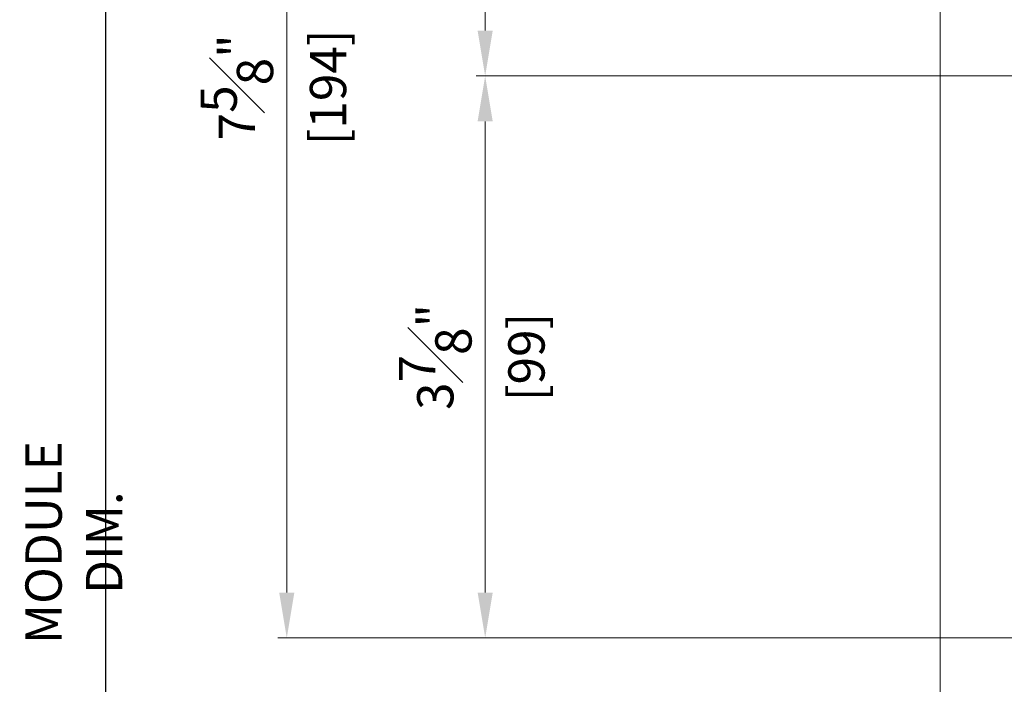
# Model space of a CAD drawing. Units: millimetres. Extents: x 0 to 1485, y -1119 to 2102.
# Drawn here: x 945 to 1118, y 1615 to 1732 of the extents above; entities that cross this region are included whole.
import ezdxf

# ---------------------------------------------------------------- set-up
doc = ezdxf.new("R2010")
doc.units = ezdxf.units.MM
doc.header["$LTSCALE"] = 0.122187719580197
doc.header["$MEASUREMENT"] = 0
doc.layers.get('DEFPOINTS').update_dxf_attribs({"color": 250})
doc.layers.add('2', color=2, linetype='Continuous')
doc.layers.add('E-LINE', color=1, linetype='Continuous', lineweight=20)
doc.styles.add('ROMANS', font='romans.shx', dxfattribs={"width": 0.9})
doc.dimstyles.new('EAGON-inch5', dxfattribs={"dimscale": 1.6, "dimtxt": 4, "dimasz": 5, "dimexe": 1, "dimexo": 2, "dimgap": 1.5, "dimtad": 1, "dimdec": 4, "dimlfac": 0.039370079, "dimdsep": 46, "dimlunit": 5, "dimtxsty": 'ROMANS', "dimcen": 1, "dimclrd": 5, "dimclre": 5, "dimclrt": 7, "dimazin": 2, "dimtm": 1e-09, "dimtfac": 1, "dimtdec": 4, "dimtix": 1, "dimtmove": 2, "dimatfit": 3, "dimfxl": 0, "dimfrac": 1, "dimtolj": 1, "dimtzin": 0, "dimlwd": -1, "dimlwe": -1, "dimarcsym": 0})

# ---------------------------------------------------------------- blocks, each defined once
blk = doc.blocks.new('*D164')
at = {"layer": '2', "color": 5, "transparency": 16777216}
for p, q in [((28484.68747028651, -5916.899106727247), (28434.81303769824, -5916.899106727247)), ((28436.41303769824, -5924.899106727247), (28436.41303769824, -6199.345710972384))]:
    blk.add_line(p, q, dxfattribs=at)
for points in [[(28435.07970436491, -5924.899106727247), (28437.74637103158, -5924.899106727247), (28436.41303769824, -5916.899106727247)], [(28435.07970436491, -6199.345710972384), (28437.74637103158, -6199.345710972384), (28436.41303769824, -6207.345710972384)]]:
    blk.add_solid(points, dxfattribs=at)
at = {"layer": 'DEFPOINTS', "color": 0, "transparency": 16777216}
for p in [(28487.88747028651, -5916.899106727247, 1.862632887820966e-07), (28436.41303769824, -6207.345710972384), (28591.54587844351, -6207.345710972384, -1.241752410000007e-07)]:
    blk.add_point(p, dxfattribs=at)
at = {"layer": '2', "color": 7, "transparency": 16777216, "insert": (28430.81303769824, -6062.122408849822), "char_height": 6.4, "attachment_point": 5, "rotation": 90, "style": 'ROMANS'}
blk.add_mtext('\\A1;MODULE DIM.', dxfattribs=at)
blk = doc.blocks.new('*D169')
at = {"layer": 'DEFPOINTS', "color": 0, "transparency": 16777216}
for p in [(28650.54587796806, -5884.899073228171, 2.48350766854732e-07), (28468.35522917778, -6078.899055563092), (28654.02088358322, -6078.899055563092)]:
    blk.add_point(p, dxfattribs=at)
at = {"layer": 'E-LINE', "color": 5, "transparency": 16777216}
for p, q in [((28647.34587796806, -5884.899073228171), (28466.75522917778, -5884.899073228171)), ((28468.35522917778, -5892.899073228171), (28468.35522917778, -6070.899055563092)), ((28650.82088358322, -6078.899055563092), (28466.75522917778, -6078.899055563092))]:
    blk.add_line(p, q, dxfattribs=at)
for points in [[(28467.02189584445, -5892.899073228171), (28469.68856251111, -5892.899073228171), (28468.35522917778, -5884.899073228171)], [(28467.02189584445, -6070.899055563092), (28469.68856251111, -6070.899055563092), (28468.35522917778, -6078.899055563092)]]:
    blk.add_solid(points, dxfattribs=at)
at = {"layer": 'E-LINE', "color": 7, "transparency": 16777216, "char_height": 6.4, "attachment_point": 5, "rotation": 90, "style": 'ROMANS'}
for s, insert in [('\\A1;[194]', (28475.63141965397, -5981.899064395639)), ('\\A1;7{\\H1x;\\S5#8;}"', (28459.55522917777, -5981.899064395639))]:
    blk.add_mtext(s, dxfattribs=dict(at, insert=insert))
blk = doc.blocks.new('*D170')
at = {"layer": 'DEFPOINTS', "color": 0, "transparency": 16777216}
for p in [(28583.54587844352, -5926.899096921476, 2.483507668547342e-07), (28503.33225383188, -5979.899096921376), (28654.02087797219, -5979.899096921376)]:
    blk.add_point(p, dxfattribs=at)
at = {"layer": 'E-LINE', "color": 5, "transparency": 16777216}
for p, q in [((28580.34587844352, -5926.899096921476), (28501.73225383188, -5926.899096921476)), ((28503.33225383188, -5934.899096921476), (28503.33225383188, -5971.899096921376)), ((28650.82087797219, -5979.899096921376), (28501.73225383188, -5979.899096921376))]:
    blk.add_line(p, q, dxfattribs=at)
for points in [[(28501.99892049855, -5934.899096921476), (28504.66558716521, -5934.899096921476), (28503.33225383188, -5926.899096921476)], [(28501.99892049855, -5971.899096921376), (28504.66558716521, -5971.899096921376), (28503.33225383188, -5979.899096921376)]]:
    blk.add_solid(points, dxfattribs=at)
at = {"layer": 'E-LINE', "color": 7, "transparency": 16777216, "char_height": 6.4, "attachment_point": 5, "rotation": 90, "style": 'ROMANS'}
for s, insert in [('\\A1;2{\\H1x;\\S1#16;}"', (28494.53225383187, -5953.399096921434)), ('\\A1;[53]', (28510.60844430807, -5953.399096921434))]:
    blk.add_mtext(s, dxfattribs=dict(at, insert=insert))
blk = doc.blocks.new('*D171')
at = {"layer": 'DEFPOINTS', "color": 0, "transparency": 16777216}
for p in [(28654.02087797219, -5979.899096921376), (28503.33225383187, -6078.899055563092), (28654.02088358322, -6078.899055563092)]:
    blk.add_point(p, dxfattribs=at)
at = {"layer": 'E-LINE', "color": 5, "transparency": 16777216}
for p, q in [((28650.82087797219, -5979.899096921376), (28501.73225383187, -5979.899096921376)), ((28503.33225383187, -5987.899096921376), (28503.33225383187, -6070.899055563092)), ((28650.82088358322, -6078.899055563092), (28501.73225383187, -6078.899055563092))]:
    blk.add_line(p, q, dxfattribs=at)
for points in [[(28501.99892049854, -5987.899096921376), (28504.6655871652, -5987.899096921376), (28503.33225383187, -5979.899096921376)], [(28501.99892049854, -6070.899055563092), (28504.6655871652, -6070.899055563092), (28503.33225383187, -6078.899055563092)]]:
    blk.add_solid(points, dxfattribs=at)
at = {"layer": 'E-LINE', "color": 7, "transparency": 16777216, "char_height": 6.4, "attachment_point": 5, "rotation": 90, "style": 'ROMANS'}
for s, insert in [('\\A1;3{\\H1x;\\S7#8;}"', (28494.53225383186, -6029.399076242242)), ('\\A1;[99]', (28510.60844430805, -6029.399076242242))]:
    blk.add_mtext(s, dxfattribs=dict(at, insert=insert))

msp = doc.modelspace()

# ---------------------------------------------------------------- linework, layer by layer
at = {"layer": 'E-LINE'}
msp.add_line((1106.909704892132, 1778.905208324313, 9.934005037263466e-08), (1106.909704892132, 1594.360522554021, 9.934005037263466e-08), dxfattribs=at)

# ---------------------------------------------------------------- dimensions: what is measured, and where the dimension line sits
at = {"layer": '2'}
dim = msp.add_linear_dim(base=(959.7768641468647, 1494.900100672325, 1.614276708726354e-07), p1=(1011.251296735114, 1785.346704917463, 3.47690959654732e-07), p2=(1114.909704892118, 1494.900100672328, 3.725242987263467e-08), angle=270, text='MODULE DIM.', dimstyle='EAGON-inch5', override={"dimpost": '"\\X', "dimse2": 1}, dxfattribs=at)
dim.commit()
dim.dimension.update_dxf_attribs({"geometry": '*D164', "text_midpoint": (954.1768641468589, 1640.123402794887, 1.614276708726354e-07), "insert": (-27476.63617355138, 7702.245811644709)})
at = {"layer": 'E-LINE'}
for base, p1, p2, picture, middle in [((991.7190556264031, 1623.346756081617, -1.490107164820974e-07), (1173.90970441667, 1817.34673841654, 9.934005037263463e-08), (1177.384710031823, 1623.346756081619, -1.490107164820974e-07), '*D169', (991.7190556263959, 1720.34674724907, -1.490107164820974e-07)), ((1026.696080280504, 1722.346714723332, -1.490107164820995e-07), (1106.909704892132, 1775.346714723235, 9.934005037263469e-08), (1177.384704420794, 1722.346714723334, -1.490107164820974e-07), '*D170', (1026.696080280497, 1748.846714723275, -1.490107164820995e-07)), ((1026.69608028049, 1623.346756081617, -1.490107164820995e-07), (1177.384704420794, 1722.346714723334, -1.490107164820974e-07), (1177.384710031823, 1623.346756081619, -1.490107164820974e-07), '*D171', (1026.696080280482, 1672.846735402467, -1.490107164820995e-07))]:
    dim = msp.add_linear_dim(base=base, p1=p1, p2=p2, angle=90, dimstyle='EAGON-inch5', override={"dimpost": '"\\X'}, dxfattribs=at)
    dim.commit()
    dim.dimension.update_dxf_attribs({"geometry": picture, "text_midpoint": middle, "insert": (-27476.63617355138, 7702.245811644709)})

doc.saveas('drawing.dxf')
